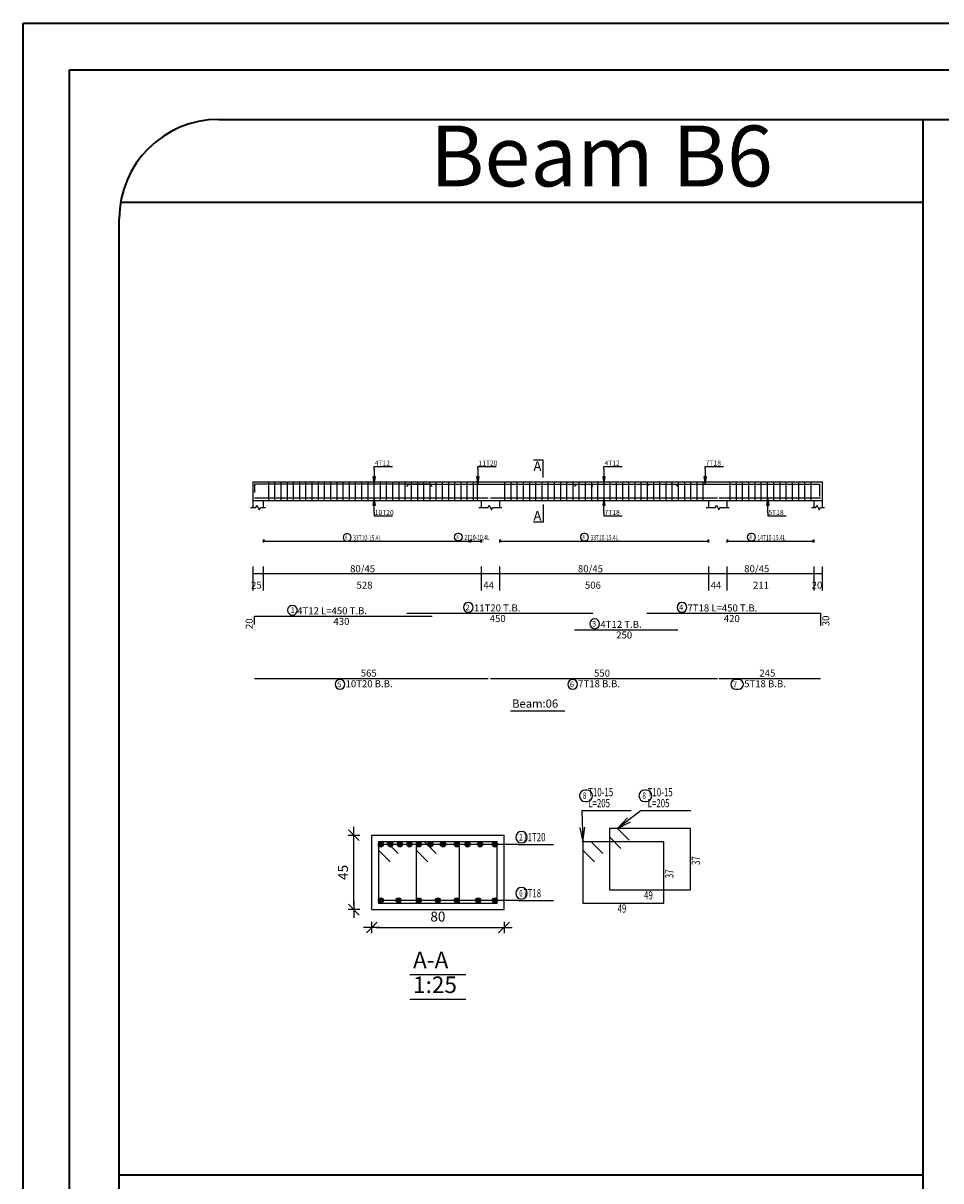
# Model space of a CAD drawing. Units: millimetres. Extents: x 2542 to 2624, y 983 to 1403.
# Drawn here: x 2542 to 2564, y 1314 to 1342 of the extents above; entities that cross this region are included whole.
import ezdxf

# ---------------------------------------------------------------- set-up
doc = ezdxf.new("R2010")
doc.units = ezdxf.units.MM
for name, color, linetype in [('BARS', 5, 'Continuous'), ('BARSEGTXT', 5, 'Continuous'), ('BARSTITLE', 5, 'Continuous'), ('BEAMDIMLIN', 7, 'Continuous'), ('BEAMDIMTXT', 5, 'Continuous'), ('BEAMELEVLIN', 1, 'Continuous'), ('DIMLIN', 7, 'Continuous'), ('ELEVBARLIN', 5, 'Continuous'), ('ELEVBARTXT', 5, 'Continuous'), ('LINEPEN1', 1, 'Continuous'), ('LINKDIMLIN', 7, 'Continuous'), ('LINKDIMTXT', 5, 'Continuous'), ('SECTBARLIN', 7, 'Continuous'), ('SECTBARS', 5, 'Continuous'), ('SECTLINKS', 5, 'Continuous'), ('SECTMARKLIN', 7, 'Continuous'), ('SECTMARKTXT', 7, 'Continuous'), ('TITLES', 7, 'Continuous'), ('TITLESFRAME', 7, 'Continuous')]:
    doc.layers.add(name, color=color, linetype=linetype)
doc.styles.add('ATIR_DIM', font='Atira.shx', dxfattribs={"width": 0.8})
doc.styles.add('time new roman', font='times.ttf', dxfattribs={"height": 1})
doc.styles.add('TXT-SHX', font='Txt.shx')
doc.dimstyles.new('ATIR_DIM_3', dxfattribs={"dimtxt": 0.24, "dimasz": 0.1, "dimexe": 0.18, "dimexo": 0.0625, "dimgap": 0.144, "dimtad": 1, "dimdec": 4, "dimlfac": 25, "dimrnd": 1, "dimzin": 12, "dimdsep": 46, "dimtxsty": 'ATIR_DIM', "dimblk": 'ATIR_TICK', "dimblk1": 'ATIR_TICK', "dimcen": 0.09, "dimse1": 1, "dimse2": 1, "dimadec": 0, "dimazin": 0, "dimtfac": 1, "dimtdec": 4, "dimtmove": 2, "dimatfit": 3, "dimldrblk": 'ATIR_TICK', "dimfxl": 1, "dimtolj": 1, "dimtzin": 12, "dimarcsym": 0})

# ---------------------------------------------------------------- blocks, each defined once
blk = doc.blocks.new('ATIR_TICK')
for p, q in [((-2, 0), (2, 0)), ((-1.3, -1.3), (1.3, 1.3)), ((0, 1.4), (0, -1.4))]:
    blk.add_line(p, q)
blk = doc.blocks.new('*D150')
at = {"layer": 'DEFPOINTS', "color": 0, "transparency": 16777216}
for p in [(2550.526, 1320.285), (2553.726, 1320.285), (2553.726, 1320.285)]:
    blk.add_point(p, dxfattribs=at)
at = {"layer": 'DIMLIN', "color": 0, "lineweight": -2, "transparency": 16777216}
blk.add_line((2550.626, 1320.285), (2553.626, 1320.285), dxfattribs=at)
at = {"layer": 'DIMLIN', "color": 0, "lineweight": -2, "transparency": 16777216, "xscale": 0.1, "yscale": 0.1, "zscale": 0.1, "rotation": 180}
blk.add_blockref('ATIR_TICK', (2550.526, 1320.285), dxfattribs=at)
at = {"layer": 'DIMLIN', "color": 0, "lineweight": -2, "transparency": 16777216, "xscale": 0.1, "yscale": 0.1, "zscale": 0.1}
blk.add_blockref('ATIR_TICK', (2553.726, 1320.285), dxfattribs=at)
at = {"layer": 'DIMLIN', "color": 0, "transparency": 16777216, "insert": (2552.126, 1320.549), "char_height": 0.24, "attachment_point": 5, "style": 'ATIR_DIM'}
blk.add_mtext('\\A1;80 ', dxfattribs=at)
blk = doc.blocks.new('*D151')
at = {"layer": 'DEFPOINTS', "color": 0, "transparency": 16777216}
for p in [(2550.094, 1322.517), (2550.094, 1322.517), (2550.094, 1320.717)]:
    blk.add_point(p, dxfattribs=at)
at = {"layer": 'DIMLIN', "color": 0, "lineweight": -2, "transparency": 16777216}
blk.add_line((2550.094, 1320.817), (2550.094, 1322.417), dxfattribs=at)
at = {"layer": 'DIMLIN', "color": 0, "lineweight": -2, "transparency": 16777216, "xscale": 0.1, "yscale": 0.1, "zscale": 0.1}
for p, rotation in [((2550.094, 1322.517), 90), ((2550.094, 1320.717), 270)]:
    blk.add_blockref('ATIR_TICK', p, dxfattribs=dict(at, rotation=rotation))
at = {"layer": 'DIMLIN', "color": 0, "transparency": 16777216, "insert": (2549.83, 1321.617), "char_height": 0.24, "attachment_point": 5, "rotation": 90, "style": 'ATIR_DIM'}
blk.add_mtext('\\A1;45 ', dxfattribs=at)

msp = doc.modelspace()

# ---------------------------------------------------------------- linework, layer by layer
at = {"lineweight": 35}
for p, q in [((2542.0903066, 1342.1533557), (2623.6717351, 1342.1533557)), ((2542.0903066, 1286.4553657), (2542.0903066, 1342.1533557)), ((2543.2152616, 1341.0284007), (2622.5467801, 1341.0284007)), ((2543.2152616, 1287.5803207), (2543.2152616, 1341.0284007)), ((2546.8204261, 1339.8266792), (2618.9416156, 1339.8266792)), ((2563.8629211, 1339.8266792), (2563.8629211, 1312.3043607)), ((2544.4510861, 1337.8266792), (2563.8629211, 1337.8266792)), ((2544.4169831, 1291.1854852), (2544.4169831, 1337.4232362)), ((2544.4169831, 1314.3043607), (2563.8629211, 1314.3043607))]:
    msp.add_line(p, q, dxfattribs=at)
msp.add_arc((2546.8204261, 1337.4232362), 2.403443, 90, 180, dxfattribs=at)
at = {"layer": 'BARS', "linetype": 'Continuous'}
for p, q in [((2548.0249424, 1331.0634148), (2548.0249424, 1330.6134148)), ((2548.1750987, 1331.0634148), (2548.1750987, 1330.6134148)), ((2548.3252549, 1331.0634148), (2548.3252549, 1330.6134148)), ((2548.4754112, 1331.0634148), (2548.4754112, 1330.6134148)), ((2548.6255675, 1331.0634148), (2548.6255675, 1330.6134148)), ((2548.7757237, 1331.0634148), (2548.7757237, 1330.6134148)), ((2548.92588, 1331.0634148), (2548.92588, 1330.6134148)), ((2549.0760362, 1331.0634148), (2549.0760362, 1330.6134148)), ((2549.2261925, 1331.0634148), (2549.2261925, 1330.6134148)), ((2549.3763488, 1331.0634148), (2549.3763488, 1330.6134148)), ((2549.526505, 1331.0634148), (2549.526505, 1330.6134148)), ((2549.6766613, 1331.0634148), (2549.6766613, 1330.6134148)), ((2549.8268175, 1331.0634148), (2549.8268175, 1330.6134148)), ((2549.9769738, 1331.0634148), (2549.9769738, 1330.6134148)), ((2550.1271301, 1331.0634148), (2550.1271301, 1330.6134148)), ((2550.2772863, 1331.0634148), (2550.2772863, 1330.6134148)), ((2550.4274426, 1331.0634148), (2550.4274426, 1330.6134148)), ((2550.5775988, 1331.0634148), (2550.5775988, 1330.6134148)), ((2550.7277551, 1331.0634148), (2550.7277551, 1330.6134148)), ((2550.8779114, 1331.0634148), (2550.8779114, 1330.6134148)), ((2551.0280676, 1331.0634148), (2551.0280676, 1330.6134148)), ((2551.1782239, 1331.0634148), (2551.1782239, 1330.6134148)), ((2551.3283801, 1331.0634148), (2551.3283801, 1330.6134148)), ((2551.4785364, 1331.0634148), (2551.4785364, 1330.6134148)), ((2551.6286927, 1331.0634148), (2551.6286927, 1330.6134148)), ((2551.7788487, 1331.0634148), (2551.7788487, 1330.6134148)), ((2551.9290047, 1331.0634148), (2551.9290047, 1330.6134148)), ((2552.0791607, 1331.0634148), (2552.0791607, 1330.6134148)), ((2552.2293167, 1331.0634148), (2552.2293167, 1330.6134148)), ((2552.3794728, 1331.0634148), (2552.3794728, 1330.6134148)), ((2552.5296288, 1331.0634148), (2552.5296288, 1330.6134148)), ((2552.6797848, 1331.0634148), (2552.6797848, 1330.6134148)), ((2552.8299408, 1331.0634148), (2552.8299408, 1330.6134148)), ((2552.9799424, 1331.0634148), (2552.9799424, 1330.6134148)), ((2553.0799423, 1331.0634148), (2553.0799423, 1330.6134148)), ((2553.7399421, 1331.0634148), (2553.7399421, 1330.6134148)), ((2553.8899422, 1331.0634148), (2553.8899422, 1330.6134148)), ((2554.0399423, 1331.0634148), (2554.0399423, 1330.6134148)), ((2554.1899424, 1331.0634148), (2554.1899424, 1330.6134148)), ((2554.3399425, 1331.0634148), (2554.3399425, 1330.6134148)), ((2554.4899426, 1331.0634148), (2554.4899426, 1330.6134148)), ((2554.6399427, 1331.0634148), (2554.6399427, 1330.6134148)), ((2554.7899428, 1331.0634148), (2554.7899428, 1330.6134148)), ((2554.9399429, 1331.0634148), (2554.9399429, 1330.6134148)), ((2555.089943, 1331.0634148), (2555.089943, 1330.6134148)), ((2555.2399431, 1331.0634148), (2555.2399431, 1330.6134148)), ((2555.3899432, 1331.0634148), (2555.3899432, 1330.6134148)), ((2555.5399432, 1331.0634148), (2555.5399432, 1330.6134148)), ((2555.6899433, 1331.0634148), (2555.6899433, 1330.6134148)), ((2555.839943, 1331.0634148), (2555.839943, 1330.6134148)), ((2555.9899426, 1331.0634148), (2555.9899426, 1330.6134148)), ((2556.1399422, 1331.0634148), (2556.1399422, 1330.6134148)), ((2556.2899418, 1331.0634148), (2556.2899418, 1330.6134148)), ((2556.4399414, 1331.0634148), (2556.4399414, 1330.6134148)), ((2556.5899411, 1331.0634148), (2556.5899411, 1330.6134148)), ((2556.7399407, 1331.0634148), (2556.7399407, 1330.6134148)), ((2556.8899403, 1331.0634148), (2556.8899403, 1330.6134148)), ((2557.0399399, 1331.0634148), (2557.0399399, 1330.6134148)), ((2557.1899395, 1331.0634148), (2557.1899395, 1330.6134148)), ((2557.3399391, 1331.0634148), (2557.3399391, 1330.6134148)), ((2557.4899388, 1331.0634148), (2557.4899388, 1330.6134148)), ((2557.6399384, 1331.0634148), (2557.6399384, 1330.6134148)), ((2557.789938, 1331.0634148), (2557.789938, 1330.6134148)), ((2557.9399376, 1331.0634148), (2557.9399376, 1330.6134148)), ((2558.0899372, 1331.0634148), (2558.0899372, 1330.6134148)), ((2558.2399369, 1331.0634148), (2558.2399369, 1330.6134148)), ((2558.3899365, 1331.0634148), (2558.3899365, 1330.6134148)), ((2558.5399361, 1331.0634148), (2558.5399361, 1330.6134148)), ((2559.1899424, 1331.0634148), (2559.1899424, 1330.6134148)), ((2559.3407116, 1331.0634148), (2559.3407116, 1330.6134148)), ((2559.4914809, 1331.0634148), (2559.4914809, 1330.6134148)), ((2559.6422501, 1331.0634148), (2559.6422501, 1330.6134148)), ((2559.7930193, 1331.0634148), (2559.7930193, 1330.6134148)), ((2559.9437886, 1331.0634148), (2559.9437886, 1330.6134148)), ((2560.0945578, 1331.0634148), (2560.0945578, 1330.6134148)), ((2560.245327, 1331.0634148), (2560.245327, 1330.6134148)), ((2560.3960963, 1331.0634148), (2560.3960963, 1330.6134148)), ((2560.5468655, 1331.0634148), (2560.5468655, 1330.6134148)), ((2560.6976347, 1331.0634148), (2560.6976347, 1330.6134148)), ((2560.848404, 1331.0634148), (2560.848404, 1330.6134148)), ((2560.9991732, 1331.0634148), (2560.9991732, 1330.6134148)), ((2561.1499424, 1331.0634148), (2561.1499424, 1330.6134148))]:
    msp.add_line(p, q, dxfattribs=at)
for points in [[(2551.9899421, 1330.9524517), (2551.9349423, 1331.0074518), (2547.6899424, 1331.0074518), (2547.6899424, 1330.8074517)], [(2551.3715594, 1330.9494574), (2551.4265595, 1331.0044575), (2555.8165598, 1331.0044575), (2555.8715592, 1330.9494574)], [(2555.4313035, 1330.9524517), (2555.4863034, 1331.0074518), (2557.8763037, 1331.0074518), (2557.9313031, 1330.9524517)], [(2557.1849423, 1330.9494574), (2557.2399426, 1331.0044575), (2561.3599415, 1331.0044575), (2561.3599415, 1330.7044575)], [(2547.6899424, 1330.6723721), (2553.3399425, 1330.6723721)], [(2553.3949423, 1330.6723721), (2558.8949423, 1330.6723721)], [(2558.9349423, 1330.6723721), (2561.3849421, 1330.6723721)], [(2547.6899424, 1327.6144576), (2547.6899424, 1327.8144575), (2551.9899421, 1327.8144575)], [(2551.3715594, 1327.8824575), (2555.8715592, 1327.8824575)], [(2557.1849423, 1327.8824575), (2561.3849421, 1327.8824575), (2561.3849421, 1327.5824575)], [(2555.4313035, 1327.4857909), (2557.9313031, 1327.4857909)], [(2547.6899424, 1326.3067378), (2553.3399425, 1326.3067378)], [(2553.3949423, 1326.3067378), (2558.8949423, 1326.3067378)], [(2558.9349423, 1326.3067378), (2561.3849421, 1326.3067378)]]:
    msp.add_lwpolyline(points, dxfattribs=at)
at = {"layer": 'BARSTITLE', "linetype": 'Continuous'}
for p, q in [((2555.6064677, 1323.1167162), (2556.8055682, 1323.1167162)), ((2557.045568, 1323.1167162), (2558.2446685, 1323.1167162)), ((2554.0772281, 1322.294215), (2554.9264684, 1322.294215)), ((2554.0772281, 1320.9392155), (2554.9264684, 1320.9392155))]:
    msp.add_line(p, q, dxfattribs=at)
for points in [[(2548.6076291, 1328.0753909, 0.99999923), (2548.607629, 1327.8396575), (2548.6076291, 1327.8396575, 0.99999923), (2548.6076293, 1328.0753909), (2548.6076291, 1328.0753909)], [(2552.8623395, 1328.1433908, 0.99999923), (2552.8623395, 1327.9076574), (2552.8623395, 1327.9076575, 0.99999923), (2552.8623395, 1328.1433908), (2552.8623395, 1328.1433908)], [(2558.0299168, 1328.1433908, 0.99999923), (2558.0299168, 1327.9076574), (2558.0299168, 1327.9076575, 0.99999923), (2558.0299168, 1328.1433908), (2558.0299168, 1328.1433908)], [(2555.9220839, 1327.7467243, 0.99999923), (2555.9220839, 1327.510991), (2555.9220839, 1327.5109909, 0.99999923), (2555.9220839, 1327.7467243), (2555.9220839, 1327.7467243)], [(2549.7557224, 1326.2815376, 0.99999923), (2549.7557223, 1326.0458041), (2549.7557224, 1326.0458044, 0.99999923), (2549.7557226, 1326.2815376), (2549.7557224, 1326.2815376)], [(2555.3857222, 1326.2815376, 0.99999923), (2555.3857222, 1326.0458041), (2555.3857222, 1326.0458044, 0.99999923), (2555.3857222, 1326.2815376), (2555.3857222, 1326.2815376)], [(2559.3328581, 1326.2815376, 0.99999923), (2559.3328581, 1326.0458041), (2559.4007225, 1326.0458044, 0.99999923), (2559.4007225, 1326.2815376), (2559.3328581, 1326.2815376)], [(2555.6904674, 1323.610049, 0.99999923), (2555.6904674, 1323.3327167), (2555.7276511, 1323.3327158, 0.99999923), (2555.7276511, 1323.610049), (2555.6904674, 1323.610049)], [(2557.1295676, 1323.610049, 0.99999923), (2557.1295676, 1323.3327167), (2557.1667514, 1323.3327158, 0.99999923), (2557.1667514, 1323.610049), (2557.1295676, 1323.610049)], [(2554.1487985, 1322.6062153, 0.99999923), (2554.1487985, 1322.328883), (2554.1487985, 1322.328882, 0.99999923), (2554.1487985, 1322.6062153), (2554.1487985, 1322.6062153)], [(2554.1487985, 1321.2512157, 0.99999923), (2554.1487985, 1320.9738834), (2554.1487985, 1320.9738825, 0.99999923), (2554.1487985, 1321.2512157), (2554.1487985, 1321.2512157)]]:
    msp.add_lwpolyline(points, format="xyb", dxfattribs=at)
at = {"layer": 'BEAMDIMLIN', "linetype": 'Continuous'}
for p, q in [((2547.6499424, 1329.0157909), (2547.6499424, 1328.4360853)), ((2547.8999424, 1329.0157909), (2547.8999424, 1328.4360853)), ((2553.1749425, 1329.0157909), (2553.1749425, 1328.4360853)), ((2553.6149421, 1329.0157909), (2553.6149421, 1328.4360853)), ((2558.674942, 1329.0157909), (2558.674942, 1328.4360853)), ((2559.1149426, 1329.0157909), (2559.1149426, 1328.4360853)), ((2561.2249422, 1329.0157909), (2561.2249422, 1328.4360853)), ((2561.424942, 1329.0157909), (2561.424942, 1328.4360853)), ((2547.6499424, 1328.8457909), (2561.424942, 1328.8457909))]:
    msp.add_line(p, q, dxfattribs=at)
at = {"layer": 'BEAMELEVLIN', "linetype": 'Continuous'}
for p, q in [((2547.6499424, 1331.0634148), (2553.6149421, 1331.0634148)), ((2547.6499424, 1331.0634148), (2547.6499424, 1330.4434148)), ((2553.6149421, 1331.0634148), (2559.1149426, 1331.0634148)), ((2559.1149426, 1331.0634148), (2561.424942, 1331.0634148)), ((2561.424942, 1331.0634148), (2561.424942, 1330.4434148)), ((2547.6499424, 1330.6134148), (2553.6149421, 1330.6134148)), ((2547.8999424, 1330.6134148), (2547.8999424, 1330.4434148)), ((2553.1749425, 1330.6134148), (2553.1749425, 1330.4434148)), ((2553.6149421, 1330.6134148), (2553.6149421, 1330.4434148)), ((2553.6149421, 1330.6134148), (2559.1149426, 1330.6134148)), ((2558.674942, 1330.6134148), (2558.674942, 1330.4434148)), ((2559.1149426, 1330.6134148), (2559.1149426, 1330.4434148)), ((2559.1149426, 1330.6134148), (2561.424942, 1330.6134148)), ((2561.2249422, 1330.6134148), (2561.2249422, 1330.4434148)), ((2547.5949424, 1330.4434148), (2547.7199424, 1330.4434148)), ((2547.7199424, 1330.4434148), (2547.7474424, 1330.4984149)), ((2547.7474424, 1330.4984149), (2547.8024424, 1330.3884149)), ((2547.8024424, 1330.3884149), (2547.8299424, 1330.4434148)), ((2547.8299424, 1330.4434148), (2547.9549424, 1330.4434148)), ((2553.1199427, 1330.4434148), (2553.3399425, 1330.4434148)), ((2553.3399425, 1330.4434148), (2553.3674422, 1330.4984149)), ((2553.3674422, 1330.4984149), (2553.4224425, 1330.3884149)), ((2553.4224425, 1330.3884149), (2553.4499421, 1330.4434148)), ((2553.4499421, 1330.4434148), (2553.6699419, 1330.4434148)), ((2558.6199417, 1330.4434148), (2558.839942, 1330.4434148)), ((2558.839942, 1330.4434148), (2558.8674422, 1330.4984149)), ((2558.8674422, 1330.4984149), (2558.9224425, 1330.3884149)), ((2558.9224425, 1330.3884149), (2558.9499426, 1330.4434148)), ((2558.9499426, 1330.4434148), (2559.1699429, 1330.4434148)), ((2561.1699419, 1330.4434148), (2561.2699414, 1330.4434148)), ((2561.2699414, 1330.4434148), (2561.2974415, 1330.4984149)), ((2561.2974415, 1330.4984149), (2561.3524418, 1330.3884149)), ((2561.3524418, 1330.3884149), (2561.379942, 1330.4434148)), ((2561.379942, 1330.4434148), (2561.4799424, 1330.4434148))]:
    msp.add_line(p, q, dxfattribs=at)
at = {"layer": 'ELEVBARLIN', "linetype": 'Continuous'}
for p, q in [((2550.5849424, 1331.3674517), (2550.5849424, 1331.4354148)), ((2550.5849424, 1331.4354148), (2551.0248623, 1331.4354148)), ((2553.0949421, 1331.3644576), (2553.0949421, 1331.4354148)), ((2553.0949421, 1331.4354148), (2553.5348621, 1331.4354148)), ((2556.1449423, 1331.3674517), (2556.1449423, 1331.4354148)), ((2556.1449423, 1331.4354148), (2556.5848627, 1331.4354148)), ((2558.5949421, 1331.3644576), (2558.5949421, 1331.4354148)), ((2558.5949421, 1331.4354148), (2559.0348625, 1331.4354148)), ((2550.5541423, 1331.1824517), (2550.5849424, 1331.0074518)), ((2550.6157425, 1331.1824517), (2550.5541423, 1331.1824517)), ((2550.5579925, 1331.1824517), (2550.5849424, 1331.0074518)), ((2550.5618425, 1331.1824517), (2550.5849424, 1331.0074518)), ((2550.5656925, 1331.1824517), (2550.5849424, 1331.0074518)), ((2550.5695424, 1331.1824517), (2550.5849424, 1331.0074518)), ((2550.5733924, 1331.1824517), (2550.5849424, 1331.0074518)), ((2550.5772424, 1331.1824517), (2550.5849424, 1331.0074518)), ((2550.5810924, 1331.1824517), (2550.5849424, 1331.0074518)), ((2550.5849424, 1331.3674517), (2550.5849424, 1331.0074518)), ((2550.5849424, 1331.0074518), (2550.6157425, 1331.1824517)), ((2550.5849424, 1331.0074518), (2550.5887924, 1331.1824517)), ((2550.5849424, 1331.0074518), (2550.5926423, 1331.1824517)), ((2550.5849424, 1331.0074518), (2550.5964923, 1331.1824517)), ((2550.5849424, 1331.0074518), (2550.6003423, 1331.1824517)), ((2550.5849424, 1331.0074518), (2550.6041923, 1331.1824517)), ((2550.5849424, 1331.0074518), (2550.6080423, 1331.1824517)), ((2550.5849424, 1331.0074518), (2550.6118923, 1331.1824517)), ((2553.0641423, 1331.1794574), (2553.0949421, 1331.0044575)), ((2553.125742, 1331.1794574), (2553.0641423, 1331.1794574)), ((2553.0641423, 1331.1794574), (2553.0949421, 1331.0044575)), ((2553.125742, 1331.1794574), (2553.0641423, 1331.1794574)), ((2553.0679922, 1331.1794574), (2553.0949421, 1331.0044575)), ((2553.0679922, 1331.1794574), (2553.0949421, 1331.0044575)), ((2553.0718422, 1331.1794574), (2553.0949421, 1331.0044575)), ((2553.0718422, 1331.1794574), (2553.0949421, 1331.0044575)), ((2553.0756922, 1331.1794574), (2553.0949421, 1331.0044575)), ((2553.0756922, 1331.1794574), (2553.0949421, 1331.0044575)), ((2553.0795422, 1331.1794574), (2553.0949421, 1331.0044575)), ((2553.0795422, 1331.1794574), (2553.0949421, 1331.0044575)), ((2553.0833922, 1331.1794574), (2553.0949421, 1331.0044575)), ((2553.0833922, 1331.1794574), (2553.0949421, 1331.0044575)), ((2553.0872422, 1331.1794574), (2553.0949421, 1331.0044575)), ((2553.0872422, 1331.1794574), (2553.0949421, 1331.0044575)), ((2553.0910921, 1331.1794574), (2553.0949421, 1331.0044575)), ((2553.0910921, 1331.1794574), (2553.0949421, 1331.0044575)), ((2553.0949421, 1331.3644576), (2553.0949421, 1331.0044575)), ((2553.0949421, 1331.3644576), (2553.0949421, 1331.0044575)), ((2553.0949421, 1331.0044575), (2553.125742, 1331.1794574)), ((2553.0949421, 1331.0044575), (2553.0987921, 1331.1794574)), ((2553.0949421, 1331.0044575), (2553.1026421, 1331.1794574)), ((2553.0949421, 1331.0044575), (2553.1064921, 1331.1794574)), ((2553.0949421, 1331.0044575), (2553.1103421, 1331.1794574)), ((2553.0949421, 1331.0044575), (2553.114192, 1331.1794574)), ((2553.0949421, 1331.0044575), (2553.118042, 1331.1794574)), ((2553.0949421, 1331.0044575), (2553.121892, 1331.1794574)), ((2553.0949421, 1331.0044575), (2553.125742, 1331.1794574)), ((2553.0949421, 1331.0044575), (2553.0987921, 1331.1794574)), ((2553.0949421, 1331.0044575), (2553.1026421, 1331.1794574)), ((2553.0949421, 1331.0044575), (2553.1064921, 1331.1794574)), ((2553.0949421, 1331.0044575), (2553.1103421, 1331.1794574)), ((2553.0949421, 1331.0044575), (2553.114192, 1331.1794574)), ((2553.0949421, 1331.0044575), (2553.118042, 1331.1794574)), ((2553.0949421, 1331.0044575), (2553.121892, 1331.1794574)), ((2556.1141424, 1331.1824517), (2556.1449423, 1331.0074518)), ((2556.1757422, 1331.1824517), (2556.1141424, 1331.1824517)), ((2556.1179924, 1331.1824517), (2556.1449423, 1331.0074518)), ((2556.1218424, 1331.1824517), (2556.1449423, 1331.0074518)), ((2556.1256924, 1331.1824517), (2556.1449423, 1331.0074518)), ((2556.1295424, 1331.1824517), (2556.1449423, 1331.0074518)), ((2556.1333924, 1331.1824517), (2556.1449423, 1331.0074518)), ((2556.1372423, 1331.1824517), (2556.1449423, 1331.0074518)), ((2556.1410923, 1331.1824517), (2556.1449423, 1331.0074518)), ((2556.1449423, 1331.3674517), (2556.1449423, 1331.0074518)), ((2556.1449423, 1331.0074518), (2556.1757422, 1331.1824517)), ((2556.1449423, 1331.0074518), (2556.1487923, 1331.1824517)), ((2556.1449423, 1331.0074518), (2556.1526423, 1331.1824517)), ((2556.1449423, 1331.0074518), (2556.1564923, 1331.1824517)), ((2556.1449423, 1331.0074518), (2556.1603422, 1331.1824517)), ((2556.1449423, 1331.0074518), (2556.1641922, 1331.1824517)), ((2556.1449423, 1331.0074518), (2556.1680422, 1331.1824517)), ((2556.1449423, 1331.0074518), (2556.1718922, 1331.1824517)), ((2558.5641423, 1331.1794574), (2558.5949421, 1331.0044575)), ((2558.625742, 1331.1794574), (2558.5641423, 1331.1794574)), ((2558.5679922, 1331.1794574), (2558.5949421, 1331.0044575)), ((2558.5718422, 1331.1794574), (2558.5949421, 1331.0044575)), ((2558.5756922, 1331.1794574), (2558.5949421, 1331.0044575)), ((2558.5795422, 1331.1794574), (2558.5949421, 1331.0044575)), ((2558.5833922, 1331.1794574), (2558.5949421, 1331.0044575)), ((2558.5872422, 1331.1794574), (2558.5949421, 1331.0044575)), ((2558.5910921, 1331.1794574), (2558.5949421, 1331.0044575)), ((2558.5949421, 1331.3644576), (2558.5949421, 1331.0044575)), ((2558.5949421, 1331.0044575), (2558.625742, 1331.1794574)), ((2558.5949421, 1331.0044575), (2558.5987921, 1331.1794574)), ((2558.5949421, 1331.0044575), (2558.6026421, 1331.1794574)), ((2558.5949421, 1331.0044575), (2558.6064921, 1331.1794574)), ((2558.5949421, 1331.0044575), (2558.6103421, 1331.1794574)), ((2558.5949421, 1331.0044575), (2558.614192, 1331.1794574)), ((2558.5949421, 1331.0044575), (2558.618042, 1331.1794574)), ((2558.5949421, 1331.0044575), (2558.621892, 1331.1794574)), ((2550.5849424, 1330.6723721), (2550.5541423, 1330.4973722)), ((2550.5849424, 1330.6723721), (2550.5541423, 1330.4973722)), ((2550.5849424, 1330.6723721), (2550.5579925, 1330.4973722)), ((2550.5849424, 1330.6723721), (2550.5579925, 1330.4973722)), ((2550.5849424, 1330.6723721), (2550.5618425, 1330.4973722)), ((2550.5849424, 1330.6723721), (2550.5618425, 1330.4973722)), ((2550.5849424, 1330.6723721), (2550.5656925, 1330.4973722)), ((2550.5849424, 1330.6723721), (2550.5656925, 1330.4973722)), ((2550.5849424, 1330.6723721), (2550.5695424, 1330.4973722)), ((2550.5849424, 1330.6723721), (2550.5695424, 1330.4973722)), ((2550.5849424, 1330.6723721), (2550.5733924, 1330.4973722)), ((2550.5849424, 1330.6723721), (2550.5733924, 1330.4973722)), ((2550.5849424, 1330.6723721), (2550.5772424, 1330.4973722)), ((2550.5849424, 1330.6723721), (2550.5772424, 1330.4973722)), ((2550.5849424, 1330.6723721), (2550.5810924, 1330.4973722)), ((2550.5849424, 1330.6723721), (2550.5810924, 1330.4973722)), ((2550.5849424, 1330.3123721), (2550.5849424, 1330.6723721)), ((2550.6157425, 1330.4973722), (2550.5849424, 1330.6723721)), ((2550.5887924, 1330.4973722), (2550.5849424, 1330.6723721)), ((2550.5926423, 1330.4973722), (2550.5849424, 1330.6723721)), ((2550.5964923, 1330.4973722), (2550.5849424, 1330.6723721)), ((2550.6003423, 1330.4973722), (2550.5849424, 1330.6723721)), ((2550.6041923, 1330.4973722), (2550.5849424, 1330.6723721)), ((2550.6080423, 1330.4973722), (2550.5849424, 1330.6723721)), ((2550.6118923, 1330.4973722), (2550.5849424, 1330.6723721)), ((2550.5849424, 1330.3123721), (2550.5849424, 1330.6723721)), ((2550.6157425, 1330.4973722), (2550.5849424, 1330.6723721)), ((2550.5887924, 1330.4973722), (2550.5849424, 1330.6723721)), ((2550.5926423, 1330.4973722), (2550.5849424, 1330.6723721)), ((2550.5964923, 1330.4973722), (2550.5849424, 1330.6723721)), ((2550.6003423, 1330.4973722), (2550.5849424, 1330.6723721)), ((2550.6041923, 1330.4973722), (2550.5849424, 1330.6723721)), ((2550.6080423, 1330.4973722), (2550.5849424, 1330.6723721)), ((2550.6118923, 1330.4973722), (2550.5849424, 1330.6723721)), ((2556.1449423, 1330.6723721), (2556.1141424, 1330.4973722)), ((2556.1449423, 1330.6723721), (2556.1141424, 1330.4973722)), ((2556.1449423, 1330.6723721), (2556.1179924, 1330.4973722)), ((2556.1449423, 1330.6723721), (2556.1179924, 1330.4973722)), ((2556.1449423, 1330.6723721), (2556.1218424, 1330.4973722)), ((2556.1449423, 1330.6723721), (2556.1218424, 1330.4973722)), ((2556.1449423, 1330.6723721), (2556.1256924, 1330.4973722)), ((2556.1449423, 1330.6723721), (2556.1256924, 1330.4973722)), ((2556.1449423, 1330.6723721), (2556.1295424, 1330.4973722)), ((2556.1449423, 1330.6723721), (2556.1295424, 1330.4973722)), ((2556.1449423, 1330.6723721), (2556.1333924, 1330.4973722)), ((2556.1449423, 1330.6723721), (2556.1333924, 1330.4973722)), ((2556.1449423, 1330.6723721), (2556.1372423, 1330.4973722)), ((2556.1449423, 1330.6723721), (2556.1372423, 1330.4973722)), ((2556.1449423, 1330.6723721), (2556.1410923, 1330.4973722)), ((2556.1449423, 1330.6723721), (2556.1410923, 1330.4973722)), ((2556.1449423, 1330.3123721), (2556.1449423, 1330.6723721)), ((2556.1757422, 1330.4973722), (2556.1449423, 1330.6723721)), ((2556.1487923, 1330.4973722), (2556.1449423, 1330.6723721)), ((2556.1526423, 1330.4973722), (2556.1449423, 1330.6723721)), ((2556.1564923, 1330.4973722), (2556.1449423, 1330.6723721)), ((2556.1603422, 1330.4973722), (2556.1449423, 1330.6723721)), ((2556.1641922, 1330.4973722), (2556.1449423, 1330.6723721)), ((2556.1680422, 1330.4973722), (2556.1449423, 1330.6723721)), ((2556.1718922, 1330.4973722), (2556.1449423, 1330.6723721)), ((2556.1449423, 1330.3123721), (2556.1449423, 1330.6723721)), ((2556.1757422, 1330.4973722), (2556.1449423, 1330.6723721)), ((2556.1487923, 1330.4973722), (2556.1449423, 1330.6723721)), ((2556.1526423, 1330.4973722), (2556.1449423, 1330.6723721)), ((2556.1564923, 1330.4973722), (2556.1449423, 1330.6723721)), ((2556.1603422, 1330.4973722), (2556.1449423, 1330.6723721)), ((2556.1641922, 1330.4973722), (2556.1449423, 1330.6723721)), ((2556.1680422, 1330.4973722), (2556.1449423, 1330.6723721)), ((2556.1718922, 1330.4973722), (2556.1449423, 1330.6723721)), ((2560.1099425, 1330.6723721), (2560.0791426, 1330.4973722)), ((2560.1099425, 1330.6723721), (2560.0829926, 1330.4973722)), ((2560.1099425, 1330.6723721), (2560.0868426, 1330.4973722)), ((2560.1099425, 1330.6723721), (2560.0906925, 1330.4973722)), ((2560.1099425, 1330.6723721), (2560.0945425, 1330.4973722)), ((2560.1099425, 1330.6723721), (2560.0983925, 1330.4973722)), ((2560.1099425, 1330.6723721), (2560.1022425, 1330.4973722)), ((2560.1099425, 1330.6723721), (2560.1060925, 1330.4973722)), ((2560.1099425, 1330.3123721), (2560.1099425, 1330.6723721)), ((2560.1407423, 1330.4973722), (2560.1099425, 1330.6723721)), ((2560.1137924, 1330.4973722), (2560.1099425, 1330.6723721)), ((2560.1176424, 1330.4973722), (2560.1099425, 1330.6723721)), ((2560.1214924, 1330.4973722), (2560.1099425, 1330.6723721)), ((2560.1253424, 1330.4973722), (2560.1099425, 1330.6723721)), ((2560.1291924, 1330.4973722), (2560.1099425, 1330.6723721)), ((2560.1330424, 1330.4973722), (2560.1099425, 1330.6723721)), ((2560.1368923, 1330.4973722), (2560.1099425, 1330.6723721)), ((2550.5541423, 1330.4973722), (2550.6157425, 1330.4973722)), ((2550.5541423, 1330.4973722), (2550.6157425, 1330.4973722)), ((2550.5849424, 1330.3123721), (2550.5849424, 1330.2414148)), ((2556.1141424, 1330.4973722), (2556.1757422, 1330.4973722)), ((2556.1141424, 1330.4973722), (2556.1757422, 1330.4973722)), ((2556.1449423, 1330.3123721), (2556.1449423, 1330.2414148)), ((2560.0791426, 1330.4973722), (2560.1407423, 1330.4973722)), ((2560.1099425, 1330.3123721), (2560.1099425, 1330.2414148)), ((2550.5849424, 1330.2414148), (2551.0248623, 1330.2414148)), ((2556.1449423, 1330.2414148), (2556.5848627, 1330.2414148)), ((2560.1099425, 1330.2414148), (2560.5498629, 1330.2414148))]:
    msp.add_line(p, q, dxfattribs=at)
at = {"layer": 'LINEPEN1', "linetype": 'Continuous'}
for p, q in [((2550.525599, 1322.5167148), (2553.7255988, 1322.5167148)), ((2550.525599, 1320.7167156), (2550.525599, 1322.5167148)), ((2553.7255988, 1320.7167156), (2553.7255988, 1322.5167148)), ((2550.525599, 1320.7167156), (2553.7255988, 1320.7167156))]:
    msp.add_line(p, q, dxfattribs=at)
at = {"layer": 'LINKDIMLIN', "linetype": 'Continuous'}
for p, q in [((2547.8999424, 1329.6641454), (2547.8999424, 1329.5941454)), ((2547.8999424, 1329.6641454), (2547.8999424, 1329.5941454)), ((2547.8999424, 1329.6641454), (2547.8999424, 1329.5941454)), ((2547.9349423, 1329.6493404), (2547.8999424, 1329.6291454)), ((2547.8999424, 1329.6291454), (2552.9049425, 1329.6291454)), ((2547.9349423, 1329.6089504), (2547.8999424, 1329.6291454)), ((2552.8699427, 1329.6493404), (2552.9049425, 1329.6291454)), ((2552.8699427, 1329.6089504), (2552.9049425, 1329.6291454)), ((2552.9049425, 1329.6641454), (2552.9049425, 1329.5941454)), ((2552.9049425, 1329.6641454), (2552.9049425, 1329.5941454)), ((2552.9049425, 1329.6641454), (2552.9049425, 1329.5941454)), ((2552.9399424, 1329.6493404), (2552.9049425, 1329.6291454)), ((2552.9049425, 1329.6291454), (2553.1799422, 1329.6291454)), ((2552.9399424, 1329.6089504), (2552.9049425, 1329.6291454)), ((2553.1449423, 1329.6493404), (2553.1799422, 1329.6291454)), ((2553.1449423, 1329.6089504), (2553.1799422, 1329.6291454)), ((2553.1799422, 1329.6641454), (2553.1799422, 1329.5941454)), ((2553.6149421, 1329.6641454), (2553.6149421, 1329.5941454)), ((2553.649942, 1329.6493404), (2553.6149421, 1329.6291454)), ((2553.6149421, 1329.6291454), (2558.674942, 1329.6291454)), ((2553.649942, 1329.6089504), (2553.6149421, 1329.6291454)), ((2558.6399422, 1329.6493404), (2558.674942, 1329.6291454)), ((2558.6399422, 1329.6089504), (2558.674942, 1329.6291454)), ((2558.674942, 1329.6641454), (2558.674942, 1329.5941454)), ((2559.1149426, 1329.6641454), (2559.1149426, 1329.5941454)), ((2559.1499424, 1329.6493404), (2559.1149426, 1329.6291454)), ((2559.1149426, 1329.6291454), (2561.2249422, 1329.6291454)), ((2559.1499424, 1329.6089504), (2559.1149426, 1329.6291454)), ((2561.1899424, 1329.6493404), (2561.2249422, 1329.6291454)), ((2561.1899424, 1329.6089504), (2561.2249422, 1329.6291454)), ((2561.2249422, 1329.6641454), (2561.2249422, 1329.5941454))]:
    msp.add_line(p, q, dxfattribs=at)
at = {"layer": 'LINKDIMTXT', "linetype": 'Continuous'}
for points in [[(2549.9179788, 1329.8031853, 0.99999923), (2549.9179786, 1329.6298521), (2549.9412186, 1329.629852, 0.99999923), (2549.9412186, 1329.8031853), (2549.9179788, 1329.8031853)], [(2552.609035, 1329.8142226, 0.99999923), (2552.609035, 1329.6408894), (2552.6322751, 1329.6408893, 0.99999923), (2552.6322751, 1329.8142226), (2552.609035, 1329.8142226)], [(2555.6604786, 1329.8099787, 0.99999923), (2555.6604786, 1329.6366456), (2555.6837187, 1329.6366455, 0.99999923), (2555.6837187, 1329.8099787), (2555.6604786, 1329.8099787)], [(2559.7000904, 1329.8099787, 0.99999923), (2559.7000904, 1329.6366456), (2559.7233305, 1329.6366455, 0.99999923), (2559.7233305, 1329.8099787), (2559.7000904, 1329.8099787)]]:
    msp.add_lwpolyline(points, format="xyb", dxfattribs=at)
at = {"layer": 'SECTBARLIN', "linetype": 'Continuous'}
for p, q in [((2555.6064677, 1323.1167162), (2555.6344676, 1322.356715)), ((2557.045568, 1323.1167162), (2556.4737811, 1322.6767147)), ((2556.713594, 1322.9389828), (2556.4737811, 1322.6767147)), ((2556.4737811, 1322.6767147), (2556.7887283, 1322.8413456)), ((2555.5600238, 1322.7042101), (2555.6344676, 1322.356715)), ((2555.6344676, 1322.356715), (2555.6831393, 1322.7087457)), ((2554.0772281, 1322.294215), (2550.7480979, 1322.294215)), ((2554.0772281, 1322.294215), (2550.9776817, 1322.294215)), ((2554.0772281, 1322.294215), (2551.2072654, 1322.294215)), ((2554.0772281, 1322.294215), (2551.4368482, 1322.294215)), ((2554.0772281, 1322.294215), (2551.6664319, 1322.294215)), ((2552.9773886, 1322.294215), (2551.944093, 1322.294215)), ((2553.2830742, 1322.294215), (2552.2497786, 1322.294215)), ((2554.0772281, 1322.294215), (2552.5847659, 1322.294215)), ((2553.8782654, 1322.294215), (2552.8449698, 1322.294215)), ((2553.9524638, 1322.294215), (2553.148751, 1322.294215)), ((2554.0772281, 1322.294215), (2553.503099, 1322.294215)), ((2554.0772281, 1320.9392155), (2550.7480989, 1320.9392155)), ((2554.0772281, 1320.9392155), (2551.6664319, 1320.9392155)), ((2554.0772281, 1320.9392155), (2552.1255984, 1320.9392155)), ((2554.0772281, 1320.9392155), (2552.5847659, 1320.9392155)), ((2554.0772281, 1320.9392155), (2553.503099, 1320.9392155))]:
    msp.add_line(p, q, dxfattribs=at)
at = {"layer": 'SECTBARS', "linetype": 'Continuous'}
for centre, radius in [((2550.7480979, 1322.294215), 0.0625), ((2550.7480979, 1322.294215), 0.046875), ((2550.7480979, 1322.294215), 0.03125), ((2550.7480979, 1322.294215), 0.015625), ((2550.9776817, 1322.294215), 0.0625), ((2550.9776817, 1322.294215), 0.046875), ((2550.9776817, 1322.294215), 0.03125), ((2550.9776817, 1322.294215), 0.015625), ((2551.2072654, 1322.294215), 0.0625), ((2551.2072654, 1322.294215), 0.046875), ((2551.2072654, 1322.294215), 0.03125), ((2551.2072654, 1322.294215), 0.015625), ((2551.4368482, 1322.294215), 0.0625), ((2551.4368482, 1322.294215), 0.046875), ((2551.4368482, 1322.294215), 0.03125), ((2551.4368482, 1322.294215), 0.015625), ((2551.6664319, 1322.294215), 0.0625), ((2551.6664319, 1322.294215), 0.046875), ((2551.6664319, 1322.294215), 0.03125), ((2551.6664319, 1322.294215), 0.015625), ((2551.944093, 1322.294215), 0.0625), ((2551.944093, 1322.294215), 0.046875), ((2551.944093, 1322.294215), 0.03125), ((2551.944093, 1322.294215), 0.015625), ((2552.2497786, 1322.294215), 0.0625), ((2552.2497786, 1322.294215), 0.046875), ((2552.2497786, 1322.294215), 0.03125), ((2552.2497786, 1322.294215), 0.015625), ((2552.5847659, 1322.294215), 0.0625), ((2552.5847659, 1322.294215), 0.046875), ((2552.5847659, 1322.294215), 0.03125), ((2552.5847659, 1322.294215), 0.015625), ((2552.8449698, 1322.294215), 0.0625), ((2552.8449698, 1322.294215), 0.046875), ((2552.8449698, 1322.294215), 0.03125), ((2552.8449698, 1322.294215), 0.015625), ((2553.148751, 1322.294215), 0.0625), ((2553.148751, 1322.294215), 0.046875), ((2553.148751, 1322.294215), 0.03125), ((2553.148751, 1322.294215), 0.015625), ((2553.503099, 1322.294215), 0.0625), ((2553.503099, 1322.294215), 0.046875), ((2553.503099, 1322.294215), 0.03125), ((2553.503099, 1322.294215), 0.015625), ((2550.7480989, 1320.9392155), 0.0625), ((2550.7480989, 1320.9392155), 0.046875), ((2550.7480989, 1320.9392155), 0.03125), ((2550.7480989, 1320.9392155), 0.015625), ((2551.1727257, 1320.9392155), 0.0625), ((2551.1727257, 1320.9392155), 0.046875), ((2551.1727257, 1320.9392155), 0.03125), ((2551.1727257, 1320.9392155), 0.015625), ((2551.6664319, 1320.9392155), 0.0625), ((2551.6664319, 1320.9392155), 0.046875), ((2551.6664319, 1320.9392155), 0.03125), ((2551.6664319, 1320.9392155), 0.015625), ((2552.1255984, 1320.9392155), 0.0625), ((2552.1255984, 1320.9392155), 0.046875), ((2552.1255984, 1320.9392155), 0.03125), ((2552.1255984, 1320.9392155), 0.015625), ((2552.5847659, 1320.9392155), 0.0625), ((2552.5847659, 1320.9392155), 0.046875), ((2552.5847659, 1320.9392155), 0.03125), ((2552.5847659, 1320.9392155), 0.015625), ((2553.1014133, 1320.9392155), 0.0625), ((2553.1014133, 1320.9392155), 0.046875), ((2553.1014133, 1320.9392155), 0.03125), ((2553.1014133, 1320.9392155), 0.015625), ((2553.503099, 1320.9392155), 0.0625), ((2553.503099, 1320.9392155), 0.046875), ((2553.503099, 1320.9392155), 0.03125), ((2553.503099, 1320.9392155), 0.015625)]:
    msp.add_circle(centre, radius, dxfattribs=at)
at = {"layer": 'SECTLINKS', "linetype": 'Continuous'}
for p, q in [((2556.4737811, 1322.6767147), (2556.2744689, 1322.6767147)), ((2556.2744689, 1322.6767147), (2556.2744689, 1321.1967151)), ((2558.2344699, 1322.6767147), (2556.2744689, 1322.6767147)), ((2556.2744689, 1322.6767147), (2556.2744689, 1322.4774034)), ((2556.2744689, 1322.4774034), (2556.5562949, 1322.1955774)), ((2556.7556071, 1322.3948887), (2556.4737811, 1322.6767147)), ((2558.2344699, 1321.1967151), (2558.2344699, 1322.6767147)), ((2550.8849101, 1322.356715), (2550.6855979, 1322.356715)), ((2550.6855979, 1322.356715), (2550.6855979, 1320.8767155)), ((2552.645598, 1322.356715), (2550.6855979, 1322.356715)), ((2550.6855979, 1322.356715), (2550.6855979, 1322.1574037)), ((2551.1667361, 1322.074889), (2550.8849101, 1322.356715)), ((2551.8032441, 1322.356715), (2551.6039319, 1322.356715)), ((2551.6039319, 1322.356715), (2551.6039319, 1320.8767155)), ((2553.563932, 1322.356715), (2551.6039319, 1322.356715)), ((2551.6039319, 1322.356715), (2551.6039319, 1322.1574037)), ((2552.0850701, 1322.074889), (2551.8032441, 1322.356715)), ((2552.645598, 1320.8767155), (2552.645598, 1322.356715)), ((2553.563932, 1320.8767155), (2553.563932, 1322.356715)), ((2555.8337798, 1322.356715), (2555.6344676, 1322.356715)), ((2555.6344676, 1322.356715), (2555.6344676, 1320.8767155)), ((2557.5944686, 1322.356715), (2555.6344676, 1322.356715)), ((2555.6344676, 1322.356715), (2555.6344676, 1322.1574037)), ((2556.1156058, 1322.074889), (2555.8337798, 1322.356715)), ((2557.5944686, 1320.8767155), (2557.5944686, 1322.356715)), ((2550.6855979, 1322.1574037), (2550.9674249, 1321.8755777)), ((2551.6039319, 1322.1574037), (2551.8857589, 1321.8755777)), ((2555.6344676, 1322.1574037), (2555.9162936, 1321.8755777)), ((2556.2744689, 1321.1967151), (2558.2344699, 1321.1967151)), ((2550.6855979, 1320.8767155), (2552.645598, 1320.8767155)), ((2551.6039319, 1320.8767155), (2553.563932, 1320.8767155)), ((2555.6344676, 1320.8767155), (2557.5944686, 1320.8767155))]:
    msp.add_line(p, q, dxfattribs=at)
at = {"layer": 'SECTMARKLIN', "linetype": 'Continuous'}
for p, q in [((2554.6724425, 1331.5884147), (2554.4374423, 1331.5884147)), ((2554.6724425, 1331.1654148), (2554.6724425, 1331.5884147)), ((2554.6724425, 1330.5114148), (2554.6724425, 1330.0884149)), ((2554.6724425, 1330.0884149), (2554.4374423, 1330.0884149))]:
    msp.add_line(p, q, dxfattribs=at)
at = {"layer": 'TITLES', "linetype": 'Continuous'}
for p, q in [((2551.4455981, 1319.1513813), (2552.8055988, 1319.1513813)), ((2551.4457984, 1318.5513819), (2552.8053985, 1318.5513819))]:
    msp.add_line(p, q, dxfattribs=at)
at = {"layer": 'TITLESFRAME', "linetype": 'Continuous'}
msp.add_line((2553.8808422, 1325.5255378), (2555.1940422, 1325.5255378), dxfattribs=at)

# ---------------------------------------------------------------- texts
at = {"layer": 'BARSEGTXT', "style": 'TXT-SHX'}
for s, p in [('450', (2553.380754, 1327.6702575)), ('420', (2559.044138, 1327.6702575)), ('430', (2549.5991372, 1327.6022575)), ('250', (2556.4404984, 1327.2735908)), ('565', (2550.2599423, 1326.3512045)), ('550', (2555.9041376, 1326.3512045)), ('245', (2559.9049425, 1326.3512045))]:
    msp.add_text(s, height=0.17, dxfattribs=at).set_placement(p)
for s, p in [('30', (2561.5971422, 1327.5708474)), ('20', (2547.6454757, 1327.5028476))]:
    msp.add_text(s, height=0.17, rotation=90, dxfattribs=at).set_placement(p)
at = {"layer": 'BARSTITLE', "style": 'TXT-SHX'}
for s, height, p in [('2', 0.136, (2552.7943392, 1327.9584308)), ('11T20 T.B.', 0.17, (2552.9983392, 1327.9269242)), ('4', 0.136, (2557.961917, 1327.9584308)), ('7T18 L=450 T.B.', 0.17, (2558.1659174, 1327.9269242)), ('1', 0.136, (2548.5623412, 1327.8904309)), ('4T12 L=450 T.B.', 0.17, (2548.7209171, 1327.8589242)), ('3', 0.136, (2555.854084, 1327.5617642)), ('4T12 T.B.', 0.17, (2556.0580826, 1327.5302575)), ('5', 0.136, (2549.6877224, 1326.0965777)), ('10T20 B.B.', 0.17, (2549.8917225, 1326.0945378)), ('6', 0.136, (2555.3177219, 1326.0965777)), ('7T18 B.B.', 0.17, (2555.5217223, 1326.0945378)), ('7', 0.136, (2559.2648583, 1326.0965777)), ('5T18 B.B.', 0.17, (2559.5367222, 1326.0945378))]:
    msp.add_text(s, height=height, dxfattribs=at).set_placement(p)
at = {"layer": 'BARSTITLE', "style": 'TXT-SHX', "width": 0.7}
for s, height, p in [('   T10-15', 0.2, (2555.6344676, 1323.4580496)), ('   T10-15', 0.2, (2557.0735679, 1323.4580496)), ('8', 0.16, (2555.6344676, 1323.3924492)), ('   L=205', 0.2, (2555.6344676, 1323.1913832)), ('8', 0.16, (2557.0735679, 1323.3924492)), ('   L=205', 0.2, (2557.0735679, 1323.1913832)), ('2', 0.16, (2554.0927987, 1322.3886154)), ('  11T20', 0.2, (2554.105228, 1322.368882)), ('6', 0.16, (2554.0927987, 1321.0336159)), ('  7T18', 0.2, (2554.105228, 1321.0138824)), ('49', 0.2, (2557.1144691, 1320.9647148)), ('49', 0.2, (2556.4744678, 1320.6447151))]:
    msp.add_text(s, height=height, dxfattribs=at).set_placement(p)
for p in [(2558.4664703, 1321.7967146), (2557.826469, 1321.4767149)]:
    msp.add_text('37', height=0.2, rotation=90.00002289, dxfattribs=at).set_placement(p)
at = {"layer": 'BEAMDIMTXT', "style": 'TXT-SHX'}
for s, p in [('80/45', (2550.0016375, 1328.8752575)), ('80/45', (2555.5141368, 1328.8752575)), ('80/45', (2559.5391379, 1328.8752575)), ('25', (2547.6049424, 1328.4785909)), ('528', (2550.1574424, 1328.4785909)), ('44', (2553.2249422, 1328.4785909)), ('506', (2555.6841369, 1328.4785909)), ('44', (2558.7249422, 1328.4785909)), ('211', (2559.7517224, 1328.4785909)), ('20', (2561.169137, 1328.4785909))]:
    msp.add_text(s, height=0.17, dxfattribs=at).set_placement(p)
at = {"layer": 'ELEVBARLIN', "color": 0, "linetype": 'Continuous', "style": 'time new roman'}
msp.add_text('Beam B6', height=1.47098883, dxfattribs=at).set_placement((2551.9315659, 1338.2062771))
at = {"layer": 'ELEVBARTXT', "style": 'TXT-SHX'}
for s, p in [('4T12', (2550.5969425, 1331.4562149)), ('11T20', (2553.1069422, 1331.4562149)), ('4T12', (2556.1569424, 1331.4562149)), ('7T18', (2558.6069422, 1331.4562149)), ('10T20', (2550.5969425, 1330.2622148)), ('7T18', (2556.1569424, 1330.2622148)), ('5T18', (2560.1219425, 1330.2622148))]:
    msp.add_text(s, height=0.12000001, dxfattribs=at).set_placement(p)
at = {"layer": 'LINKDIMTXT', "style": 'TXT-SHX', "width": 0.7}
for s, height, p in [('8', 0.1, (2549.8829787, 1329.6671853)), ('33T10-15,4L', 0.125, (2550.0762189, 1329.6440186)), ('8', 0.1, (2552.5740352, 1329.6782227)), ('2T10-10,4L', 0.125, (2552.7672749, 1329.6550559)), ('8', 0.1, (2555.6254788, 1329.6739788)), ('33T10-15,4L', 0.125, (2555.818718, 1329.6508121)), ('8', 0.1, (2559.6650906, 1329.6739788)), ('14T10-15,4L', 0.125, (2559.8583308, 1329.6508121))]:
    msp.add_text(s, height=height, dxfattribs=at).set_placement(p)
at = {"layer": 'SECTMARKTXT', "style": 'TXT-SHX'}
for p in [(2554.4374423, 1331.3236482), (2554.4374423, 1330.1213149)]:
    msp.add_text('A', height=0.235, dxfattribs=at).set_placement(p)
at = {"layer": 'TITLES', "style": 'TXT-SHX'}
for s, height, p in [('Beam:06', 0.20000001, (2553.9208422, 1325.6002043)), ('A-A', 0.40000001, (2551.5255981, 1319.3007152)), ('1:25', 0.40000001, (2551.5257983, 1318.7007158))]:
    msp.add_text(s, height=height, dxfattribs=at).set_placement(p)

# ---------------------------------------------------------------- dimensions: what is measured, and where the dimension line sits
at = {"layer": 'DIMLIN'}
for p1, p2, picture, middle in [((2550.0935989, 1320.7167156), (2550.0935998, 1322.5167148), '*D151', (2549.8295998, 1321.6167152)), ((2550.525599, 1320.2847154), (2553.7255988, 1320.2847154), '*D150', (2552.1255989, 1320.5487155))]:
    dim = msp.add_aligned_dim(p1=p1, p2=p2, distance=0, dimstyle='ATIR_DIM_3', override={"dimpost": ' '}, dxfattribs=at)
    dim.commit()
    dim.dimension.update_dxf_attribs({"geometry": picture, "text_midpoint": middle})

doc.saveas('drawing.dxf')
